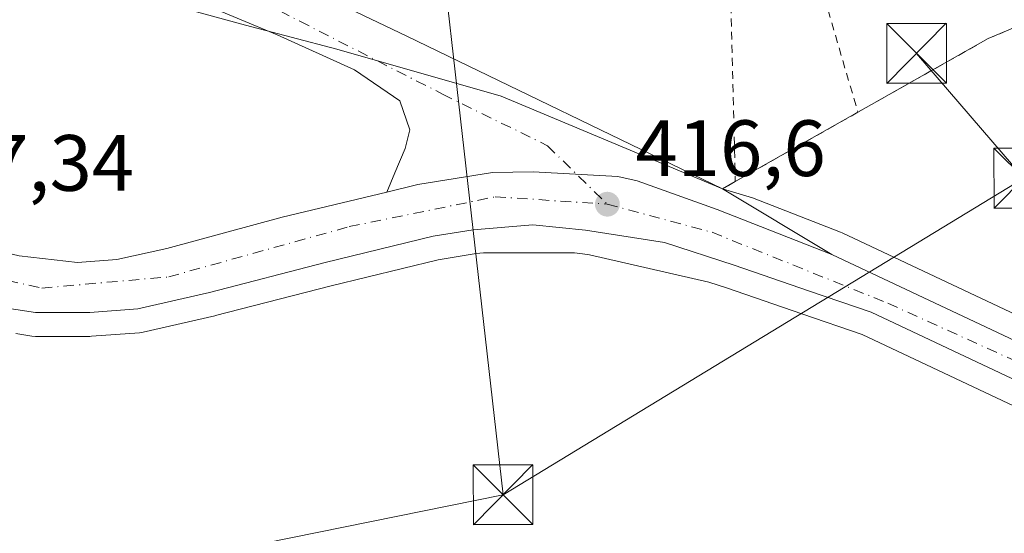
# Model space of a CAD drawing. Units: metres. Extents: x 607304 to 610764, y 4738520 to 4740888.
# Drawn here: x 608097 to 608220, y 4738905 to 4738970 of the extents above; entities that cross this region are included whole.
import ezdxf

# ---------------------------------------------------------------- set-up
doc = ezdxf.new("R2010")
doc.units = ezdxf.units.M
doc.header["$MEASUREMENT"] = 0
doc.linetypes.add('DGN Style 2', pattern=[1.6480167562047852, 0.988810053722871, -0.6592067024819142])
doc.linetypes.add('DGN Style 4', pattern=[2.6384748266838614, 1.318413404963828, -0.6592067024819142, 0.001648016756204785, -0.6592067024819142])
for name, color, linetype, lineweight in [('Carretera de calzada única Cxs', 7, 'Continuous', 13), ('Carretera de calzada única eje', 7, 'DGN Style 4', 0), ('Cultivos herbáceos CxS', 92, 'Continuous', 0), ('Matorral CxS', 135, 'Continuous', 0), ('Núcleo urbano CxS', 7, 'Continuous', 0), ('Planta de tratamiento de residuos CxS', 135, 'Continuous', 0), ('Punto de cota en terreno', 7, 'Continuous', 0), ('Recinto industrial CxS', 135, 'Continuous', 0), ('Rótulo de punto de cota en terreno', 7, 'Continuous', 0), ('Tendido', 6, 'Continuous', 0), ('Torre de tendido puntual', 7, 'Continuous', 0), ('Valla', 7, 'DGN Style 2', 0)]:
    doc.layers.add(name, color=color, linetype=linetype, lineweight=lineweight)
doc.styles.add('Style-Arial', font='txt')

# ---------------------------------------------------------------- blocks, each defined once
blk = doc.blocks.new('*U16')
at = {"layer": 'Núcleo urbano CxS', "color": 7, "linetype": 'Continuous', "lineweight": 0}
for points in [[(608174.4473000001, 4739047.820900001, 414.0470999999961), (608151.1288999999, 4739032.301300001, 414.6379000000015), (608149.6738, 4739031.3334, 414.6839999999939), (608129.2934999998, 4739017.776699999, 415.1203999999998), (608126.6595000001, 4739017.0187, 415.0945999999968), (608120.2303999999, 4739011.9517, 415.3687999999966), (608120.2136000004, 4739011.9386, 415.3692000000011), (608120.0120999999, 4739011.7797, 415.3747000000003), (608105.1103999997, 4739000.035399999, 415.8371999999945), (608104.0620999997, 4738999.209200001, 415.8760000000038), (608097.1189000001, 4738993.7371, 416.100099999996), (608095.3169, 4738989.6165, 416.1827999999951), (608096.2755000005, 4738983.3005, 416.2725000000065), (608098.6754999999, 4738978.900900001, 416.4121000000014), (608104.1929000001, 4738974.9035, 416.4532000000036), (608125.2259000001, 4738969.144500001, 416.3076000000001), (608136.6618999997, 4738966.105699999, 416.2474999999977), (608157.2814999997, 4738960.240300001, 416.4893000000012), (608185.0346999997, 4738948.592700001, 416.9331999999995), (608188.7666999997, 4738947.4703, 416.8423999999941), (608199.8255000003, 4738943.132900001, 416.749100000001), (608200.0097000003, 4738943.053500001, 416.7418999999936), (608251.5661000004, 4738918.739900001, 416.6760999999969)], [(608247.1540999999, 4738909.270300001, 417.0255999999936), (608202.5285, 4738930.3069, 416.8176999999997), (608194.9654999999, 4738932.912900001, 416.7507999999943), (608185.5264999997, 4738936.1457, 416.7707999999984), (608183.3280999997, 4738936.866699999, 416.7372000000032), (608168.3317, 4738940.303500001, 416.8387999999977), (608167.4501, 4738940.4429, 416.8338999999978), (608166.4861000003, 4738940.536900001, 416.8233000000037), (608155.0554999998, 4738940.536900001, 416.8687000000064), (608154.1240999997, 4738940.459899999, 416.8747000000003), (608149.3558999998, 4738939.6875, 416.8781000000017), (608135.9392999997, 4738936.420100001, 417.0920000000042), (608121.4382999997, 4738932.684900001, 417.3898000000045), (608121.3639000002, 4738932.6667, 417.3896999999997), (608112.3838999998, 4738930.596700001, 417.4542999999976), (608112.2311000006, 4738930.5657, 417.4597000000067), (608111.9336999999, 4738930.5285, 417.4685999999929), (608105.9137000004, 4738930.078500001, 417.6260000000038), (608105.6901000004, 4738930.0701, 417.6303999999946), (608098.8701, 4738930.0701, 417.7497000000003), (608098.4206999998, 4738930.103900001, 417.7550999999949), (608096.4149000002, 4738930.4079, 417.7709000000032)]]:
    blk.add_polyline3d(points, dxfattribs=at)
blk = doc.blocks.new('5PATER')
at = {"layer": 'Matorral CxS', "linetype": 'Continuous', "lineweight": 0}
h = blk.add_hatch(color=51, dxfattribs=at)
edge = h.paths.add_edge_path()
edge.add_ellipse((0, 0), major_axis=(-0.1095731443231308, -0.1110710700762829), ratio=0.9994222409660322, start_angle=0, end_angle=360)
blk = doc.blocks.new('*U35')
at = {"layer": 'Carretera de calzada única Cxs', "color": 7, "linetype": 'Continuous', "lineweight": 13}
for points in [[(608248.4200999998, 4738911.9901, 417.0093000000052), (608203.6601, 4738933.090100001, 416.7360999999946), (608195.9401000004, 4738935.7501, 416.7885999999999), (608186.4801000003, 4738938.9901, 416.7335000000021), (608177.7600999996, 4738941.850099999, 416.6831999999995), (608167.8300999999, 4738943.420100001, 416.6554999999935), (608161.2600999996, 4738944.0601, 416.7124999999942), (608153.7600999996, 4738943.440099999, 416.7746999999945), (608148.7600999996, 4738942.630100001, 416.7776000000013), (608135.2100999998, 4738939.3301, 417.001099999994), (608120.6901000004, 4738935.590100001, 417.2820000000065), (608111.7100999998, 4738933.520099999, 417.446100000001), (608105.6901000004, 4738933.0701, 417.5463000000018), (608098.8701, 4738933.0701, 417.6508999999933), (608093.9200999998, 4738933.8201, 417.6909000000014)], [(608096.8201000001, 4738940.1601, 419.4833999999974), (608104.1601, 4738939.3201, 418.6226000000024), (608109.0701000001, 4738939.720100001, 417.9315000000061), (608115.3501000004, 4738941.090100001, 417.328800000003), (608129.8201000001, 4738945.040100001, 418.255799999999), (608142.9401000004, 4738948.1801, 417.0268999999971), (608146.8101000005, 4738949.120100001, 416.9354000000022), (608156.1700999998, 4738950.630100001, 416.8110000000015), (608161.2801000001, 4738950.720100001, 416.7912999999971), (608171.9101, 4738950.1501, 417.1120999999985), (608174.3201000001, 4738949.600099999, 417.2146999999969), (608184.3501000004, 4738945.9801, 417.2606999999989), (608198.7301000003, 4738940.340100001, 416.7492000000057), (608250.3000999996, 4738916.020099999, 416.8812000000034)]]:
    blk.add_polyline3d(points, dxfattribs=at)
blk = doc.blocks.new('5TTEND')
at = {"layer": 'Planta de tratamiento de residuos CxS', "color": 7, "linetype": 'Continuous', "lineweight": 0}
for p, q in [((-0.375, 0.3754), (0.375, -0.3746)), ((0.3720000000000001, 0.3784000000000001), (-0.3720000000000001, -0.3776))]:
    blk.add_line(p, q, dxfattribs=at)
at = {"layer": 'Planta de tratamiento de residuos CxS', "color": 7, "linetype": 'Continuous', "lineweight": 0, "flags": 128}
blk.add_lwpolyline([(-0.375, -0.3746), (0.375, -0.3746), (0.375, 0.3754), (-0.375, 0.3754), (-0.3720000000000001, -0.3776)], dxfattribs=at)

msp = doc.modelspace()

# ---------------------------------------------------------------- linework, layer by layer
at = {"layer": 'Carretera de calzada única Cxs', "color": 7, "linetype": 'Continuous', "lineweight": 13, "extrusion": (0.3120873498122029, 0.4185588874225946, 0.8528833119757682), "elevation": 2173692.164588323, "flags": 128}
msp.add_lwpolyline([(2345146.444485977, -3550052.605622994), (2345146.438602744, -3550052.606963729), (2345130.532135153, -3550054.447027125)], dxfattribs=at)
at = {"layer": 'Carretera de calzada única Cxs', "color": 7, "linetype": 'Continuous', "lineweight": 13}
for points in [[(608142.9401000004, 4738948.1801, 417.0268999999971), (608143.9401000004, 4738950.610099999, 417.25), (608145.2500999998, 4738953.6601, 417.4670999999944), (608145.8000999996, 4738956.0101, 417.6532000000007), (608144.5701000001, 4738959.630100001, 417.8203000000067), (608138.8901000004, 4738963.5101, 416.6647999999986), (608129.1700999998, 4738967.9001, 416.6676000000007), (608119.6401000004, 4738971.9001, 416.3298999999971), (608112.3901000004, 4738974.7601, 416.9311000000016), (608106.4801000003, 4738977.8201, 416.9665999999997), (608100.5701000001, 4738981.630100001, 416.7623000000021), (608098.2801000001, 4738984.6801, 416.5241999999998), (608097.8901000004, 4738987.9301, 416.5644000000029), (608100.5000999998, 4738991.9101, 423.1159999999945)], [(608124.8501000004, 4738980.2601, 420.3800000000047), (608123.7001, 4738978.190099999, 417.8071000000054), (608145.4401000004, 4738967.7401, 416.3589000000065), (608185.0346999997, 4738948.592700001, 417.7106000000058)], [(608123.7001, 4738978.190099999, 417.8071000000054), (608145.4401000004, 4738967.7401, 416.3589000000065), (608185.0401, 4738948.590100001, 417.7099000000017), (608198.7301000003, 4738940.340100001, 416.7492000000057), (608184.3501000004, 4738945.9801, 417.2606999999989), (608174.3201000001, 4738949.600099999, 417.2146999999969), (608171.9101, 4738950.1501, 417.1120999999985), (608161.2801000001, 4738950.720100001, 416.7912999999971), (608156.1700999998, 4738950.630100001, 416.8110000000015), (608146.8101000005, 4738949.120100001, 416.9354000000022), (608142.9401000004, 4738948.1801, 417.0268999999971), (608143.9401000004, 4738950.610099999, 417.25), (608145.2500999998, 4738953.6601, 417.4670999999944), (608145.8000999996, 4738956.0101, 417.6532000000007), (608144.5701000001, 4738959.630100001, 417.8203000000067), (608138.8901000004, 4738963.5101, 416.6647999999986), (608129.1700999998, 4738967.9001, 416.6676000000007), (608119.6401000004, 4738971.9001, 416.3298999999971)], [(608075.1401000004, 4738968.5101, 417.3521000000038), (608075.4101, 4738961.880100001, 418.7335000000021), (608076.3000999996, 4738957.6501, 418.5549000000028), (608078.1201, 4738953.1801, 417.5881999999983), (608080.8300999999, 4738949.110099999, 417.6025999999983), (608083.3501000004, 4738946.540100001, 417.6380999999965), (608087.3501000004, 4738943.5801, 417.6067000000039), (608093.1001000004, 4738941.0701, 418.289499999999), (608096.8201000001, 4738940.1601, 419.4833999999974), (608104.1601, 4738939.3201, 418.6226000000024), (608109.0701000001, 4738939.720100001, 417.9315000000061), (608115.3501000004, 4738941.090100001, 417.328800000003), (608129.8201000001, 4738945.040100001, 418.255799999999), (608142.9401000004, 4738948.1801, 417.0268999999971)], [(608198.7301000003, 4738940.340100001, 416.7492000000057), (608184.3501000004, 4738945.9801, 417.2606999999989), (608174.3201000001, 4738949.600099999, 417.2146999999969), (608171.9101, 4738950.1501, 417.1120999999985), (608161.2801000001, 4738950.720100001, 416.7912999999971), (608156.1700999998, 4738950.630100001, 416.8110000000015), (608146.8101000005, 4738949.120100001, 416.9354000000022), (608142.9401000004, 4738948.1801, 417.0268999999971)], [(608198.7301000003, 4738940.340100001, 416.7492000000057), (608184.3501000004, 4738945.9801, 417.2606999999989), (608174.3201000001, 4738949.600099999, 417.2146999999969), (608171.9101, 4738950.1501, 417.1120999999985), (608161.2801000001, 4738950.720100001, 416.7912999999971), (608156.1700999998, 4738950.630100001, 416.8110000000015), (608146.8101000005, 4738949.120100001, 416.9354000000022), (608142.9401000004, 4738948.1801, 417.0268999999971)], [(608504.6300999997, 4738790.110099999, 418.8459000000003), (608495.8750999998, 4738795.960100001, 418.5464000000065), (608429.3000999996, 4738827.090100001, 417.9428000000044), (608396.3701, 4738843.0001, 417.6992000000027), (608309.6401000004, 4738883.850099999, 417.3603000000003), (608248.4200999998, 4738911.9901, 417.0093000000052), (608203.6601, 4738933.090100001, 416.7360999999946), (608195.9401000004, 4738935.7501, 416.7885999999999), (608186.4801000003, 4738938.9901, 416.7335000000021), (608177.7600999996, 4738941.850099999, 416.6831999999995), (608167.8300999999, 4738943.420100001, 416.6554999999935), (608161.2600999996, 4738944.0601, 416.7124999999942), (608153.7600999996, 4738943.440099999, 416.7746999999945), (608148.7600999996, 4738942.630100001, 416.7776000000013), (608135.2100999998, 4738939.3301, 417.001099999994), (608120.6901000004, 4738935.590100001, 417.2820000000065), (608111.7100999998, 4738933.520099999, 417.446100000001), (608105.6901000004, 4738933.0701, 417.5463000000018), (608098.8701, 4738933.0701, 417.6508999999933), (608093.9200999998, 4738933.8201, 417.6909000000014), (608089.9901000002, 4738934.960100001, 417.7103000000061)], [(608198.7301000003, 4738940.340100001, 416.7492000000057), (608250.3000999996, 4738916.020099999, 416.8812000000034), (608311.5100999996, 4738887.9001, 417.226999999999), (608398.2801000001, 4738847.0101, 417.6068999999989), (608431.2100999998, 4738831.130100001, 417.895399999994), (608497.6700999998, 4738800.0101, 418.5277999999962), (608508.2200999996, 4738795.370100001, 418.7930999999954)]]:
    msp.add_polyline3d(points, dxfattribs=at)
at = {"layer": 'Carretera de calzada única eje', "color": 7, "linetype": 'DGN Style 4', "lineweight": 0}
for points in [[(608108.8501000004, 4738987.920100001, 424.1869000000006), (608107.6201, 4738982.190099999, 415.9928999999975), (608132.0100999996, 4738969.630100001, 416.2768999999971), (608149.9200999998, 4738960.4801, 416.8304999999964), (608163.0701000001, 4738954.0001, 417.2526999999973), (608170.5800999999, 4738946.6601, 416.7323999999935)], [(608078.5701000001, 4738944.8101, 417.7375000000029), (608090.0500999996, 4738938.2501, 417.5920999999944), (608099.6700999998, 4738936.130100001, 417.6508000000031), (608115.6001000004, 4738937.540100001, 417.2807999999932), (608138.2301000003, 4738943.840100001, 417.023199999996), (608156.5301000001, 4738947.590100001, 416.7630000000063), (608170.5800999999, 4738946.6601, 416.7323999999935)], [(608170.5800999999, 4738946.6601, 416.7323999999935), (608183.7100999998, 4738943.140100001, 416.8119000000006), (608205.7600999996, 4738934.2301, 416.7140000000072), (608252.0701000001, 4738913.210100001, 416.9796000000061), (608327.0800999999, 4738877.790100001, 417.4268000000012), (608442.0701000001, 4738823.0101, 418.0215000000026), (608499.2600999996, 4738797.220100001, 418.5782000000036), (608509.1651, 4738791.495100001, 418.8934000000008)]]:
    msp.add_polyline3d(points, dxfattribs=at)
at = {"layer": 'Cultivos herbáceos CxS', "color": 92, "linetype": 'Continuous', "lineweight": 0}
for points in [[(608278.0701000001, 4739036.920100001, 412.7945999999938), (608278.3162000002, 4739034.597800001, 413.078800000003), (608278.7850000003, 4739030.1735, 413.4502999999968), (608280.1719000004, 4739017.085200001, 413.8019000000059), (608282.1901000004, 4738998.040100001, 414.0002999999998), (608282.3973000003, 4738986.625200001, 414.2896000000038), (608282.4200999998, 4738985.370100001, 414.3907999999938), (608248.8400999998, 4738977.710100001, 415.1766999999964), (608232.8501000004, 4738973.590100001, 416.1411999999983), (608218.3300999999, 4738967.440099999, 416.005799999999), (608203.7017999999, 4738959.163000001, 416.4909999999945), (608202.0000999998, 4738958.200099999, 416.5380000000005), (608186.6300999997, 4738949.5001, 416.9343999999983), (608185.0346999997, 4738948.592700001, 416.9331999999995)], [(608251.5661000004, 4738918.739900001, 416.6760999999969), (608200.0097000003, 4738943.053500001, 416.7418999999936), (608199.8255000003, 4738943.132900001, 416.749100000001), (608188.7666999997, 4738947.4703, 416.8423999999941), (608185.0346999997, 4738948.592700001, 416.9331999999995), (608186.6300999997, 4738949.5001, 416.9343999999983), (608202.0000999998, 4738958.200099999, 416.5380000000005), (608203.7017999999, 4738959.163000001, 416.4909999999945), (608218.3300999999, 4738967.440099999, 416.005799999999), (608232.8501000004, 4738973.590100001, 416.1411999999983)], [(608185.0346999997, 4738948.592700001, 416.9331999999995), (608188.7666999997, 4738947.4703, 416.8423999999941), (608199.8255000003, 4738943.132900001, 416.749100000001), (608200.0097000003, 4738943.053500001, 416.7418999999936), (608251.5661000004, 4738918.739900001, 416.6760999999969)], [(608096.4149000002, 4738930.4079, 417.7709000000032), (608098.4206999998, 4738930.103900001, 417.7550999999949), (608098.8701, 4738930.0701, 417.7497000000003), (608105.6901000004, 4738930.0701, 417.6303999999946), (608105.9137000004, 4738930.078500001, 417.6260000000038), (608111.9336999999, 4738930.5285, 417.4685999999929), (608112.2311000006, 4738930.5657, 417.4597000000067), (608112.3838999998, 4738930.596700001, 417.4542999999976), (608121.3639000002, 4738932.6667, 417.3896999999997), (608121.4382999997, 4738932.684900001, 417.3898000000045), (608135.9392999997, 4738936.420100001, 417.0920000000042), (608149.3558999998, 4738939.6875, 416.8781000000017), (608154.1240999997, 4738940.459899999, 416.8747000000003), (608155.0554999998, 4738940.536900001, 416.8687000000064), (608166.4861000003, 4738940.536900001, 416.8233000000037), (608167.4501, 4738940.4429, 416.8338999999978), (608168.3317, 4738940.303500001, 416.8387999999977), (608183.3280999997, 4738936.866699999, 416.7372000000032), (608185.5264999997, 4738936.1457, 416.7707999999984), (608194.9654999999, 4738932.912900001, 416.7507999999943), (608202.5285, 4738930.3069, 416.8176999999997), (608247.1540999999, 4738909.270300001, 417.0255999999936)], [(608247.1540999999, 4738909.270300001, 417.0255999999936), (608202.5285, 4738930.3069, 416.8176999999997), (608194.9654999999, 4738932.912900001, 416.7507999999943), (608185.5264999997, 4738936.1457, 416.7707999999984), (608183.3280999997, 4738936.866699999, 416.7372000000032), (608168.3317, 4738940.303500001, 416.8387999999977), (608167.4501, 4738940.4429, 416.8338999999978), (608166.4861000003, 4738940.536900001, 416.8233000000037), (608155.0554999998, 4738940.536900001, 416.8687000000064), (608154.1240999997, 4738940.459899999, 416.8747000000003), (608149.3558999998, 4738939.6875, 416.8781000000017), (608135.9392999997, 4738936.420100001, 417.0920000000042), (608121.4382999997, 4738932.684900001, 417.3898000000045), (608121.3639000002, 4738932.6667, 417.3896999999997), (608112.3838999998, 4738930.596700001, 417.4542999999976), (608112.2311000006, 4738930.5657, 417.4597000000067), (608111.9336999999, 4738930.5285, 417.4685999999929), (608105.9137000004, 4738930.078500001, 417.6260000000038), (608105.6901000004, 4738930.0701, 417.6303999999946), (608098.8701, 4738930.0701, 417.7497000000003), (608098.4206999998, 4738930.103900001, 417.7550999999949), (608096.4149000002, 4738930.4079, 417.7709000000032)]]:
    msp.add_polyline3d(points, dxfattribs=at)
at = {"layer": 'Núcleo urbano CxS', "color": 7, "linetype": 'Continuous', "lineweight": 0}
for points in [[(608225.8277000004, 4739103.047700001, 413.2877000000008), (608217.7912999997, 4739095.240700001, 413.1353999999992), (608211.807, 4739086.466499999, 413.1043000000063), (608206.9326999999, 4739079.319700001, 413.2418000000035), (608192.4326999999, 4739065.2575, 413.3126000000047), (608174.4473000001, 4739047.820900001, 414.0470999999961), (608151.1288999999, 4739032.301300001, 414.6379000000015), (608149.6738, 4739031.3334, 414.6839999999939), (608129.2934999998, 4739017.776699999, 415.1203999999998), (608126.6595000001, 4739017.0187, 415.0945999999968), (608120.2303999999, 4739011.9517, 415.3687999999966), (608120.2136000004, 4739011.9386, 415.3692000000011), (608120.0120999999, 4739011.7797, 415.3747000000003), (608105.1103999997, 4739000.035399999, 415.8371999999945), (608104.0620999997, 4738999.209200001, 415.8760000000038), (608097.1189000001, 4738993.7371, 416.100099999996), (608095.3169, 4738989.6165, 416.1827999999951), (608096.2755000005, 4738983.3005, 416.2725000000065), (608098.6754999999, 4738978.900900001, 416.4121000000014), (608104.1929000001, 4738974.9035, 416.4532000000036), (608125.2259000001, 4738969.144500001, 416.3076000000001), (608136.6618999997, 4738966.105699999, 416.2474999999977), (608157.2814999997, 4738960.240300001, 416.4893000000012), (608185.0346999997, 4738948.592700001, 416.9331999999995)], [(608225.8277000004, 4739103.047700001, 413.2877000000008), (608217.7912999997, 4739095.240700001, 413.1353999999992), (608211.807, 4739086.466499999, 413.1043000000063), (608206.9326999999, 4739079.319700001, 413.2418000000035), (608192.4326999999, 4739065.2575, 413.3126000000047), (608174.4473000001, 4739047.820900001, 414.0470999999961), (608151.1288999999, 4739032.301300001, 414.6379000000015), (608149.6738, 4739031.3334, 414.6839999999939), (608129.2934999998, 4739017.776699999, 415.1203999999998), (608126.6595000001, 4739017.0187, 415.0945999999968), (608120.2303999999, 4739011.9517, 415.3687999999966), (608120.2136000004, 4739011.9386, 415.3692000000011), (608120.0120999999, 4739011.7797, 415.3747000000003), (608105.1103999997, 4739000.035399999, 415.8371999999945), (608104.0620999997, 4738999.209200001, 415.8760000000038), (608097.1189000001, 4738993.7371, 416.100099999996), (608095.3169, 4738989.6165, 416.1827999999951), (608096.2755000005, 4738983.3005, 416.2725000000065), (608098.6754999999, 4738978.900900001, 416.4121000000014), (608104.1929000001, 4738974.9035, 416.4532000000036), (608125.2259000001, 4738969.144500001, 416.3076000000001), (608136.6618999997, 4738966.105699999, 416.2474999999977), (608157.2814999997, 4738960.240300001, 416.4893000000012), (608185.0346999997, 4738948.592700001, 416.9331999999995)], [(608232.8501000004, 4738973.590100001, 416.1411999999983), (608218.3300999999, 4738967.440099999, 416.005799999999), (608203.7017999999, 4738959.163000001, 416.4909999999945), (608202.0000999998, 4738958.200099999, 416.5380000000005), (608186.6300999997, 4738949.5001, 416.9343999999983), (608185.0346999997, 4738948.592700001, 416.9331999999995), (608157.2814999997, 4738960.240300001, 416.4893000000012), (608136.6618999997, 4738966.105699999, 416.2474999999977), (608125.2259000001, 4738969.144500001, 416.3076000000001), (608104.1929000001, 4738974.9035, 416.4532000000036), (608098.6754999999, 4738978.900900001, 416.4121000000014), (608096.2755000005, 4738983.3005, 416.2725000000065), (608095.3169, 4738989.6165, 416.1827999999951), (608097.1189000001, 4738993.7371, 416.100099999996), (608104.0620999997, 4738999.209200001, 415.8760000000038), (608105.1103999997, 4739000.035399999, 415.8371999999945), (608120.0120999999, 4739011.7797, 415.3747000000003), (608120.2136000004, 4739011.9386, 415.3692000000011), (608120.2303999999, 4739011.9517, 415.3687999999966), (608126.6595000001, 4739017.0187, 415.0945999999968), (608129.2934999998, 4739017.776699999, 415.1203999999998), (608149.6738, 4739031.3334, 414.6839999999939), (608151.1288999999, 4739032.301300001, 414.6379000000015), (608174.4473000001, 4739047.820900001, 414.0470999999961)], [(608278.0701000001, 4739036.920100001, 412.7945999999938), (608278.3162000002, 4739034.597800001, 413.078800000003), (608278.7850000003, 4739030.1735, 413.4502999999968), (608280.1719000004, 4739017.085200001, 413.8019000000059), (608282.1901000004, 4738998.040100001, 414.0002999999998), (608282.3973000003, 4738986.625200001, 414.2896000000038), (608282.4200999998, 4738985.370100001, 414.3907999999938), (608248.8400999998, 4738977.710100001, 415.1766999999964), (608232.8501000004, 4738973.590100001, 416.1411999999983), (608218.3300999999, 4738967.440099999, 416.005799999999), (608203.7017999999, 4738959.163000001, 416.4909999999945), (608202.0000999998, 4738958.200099999, 416.5380000000005), (608186.6300999997, 4738949.5001, 416.9343999999983), (608185.0346999997, 4738948.592700001, 416.9331999999995)], [(608185.0346999997, 4738948.592700001, 416.9331999999995), (608188.7666999997, 4738947.4703, 416.8423999999941), (608199.8255000003, 4738943.132900001, 416.749100000001), (608200.0097000003, 4738943.053500001, 416.7418999999936), (608251.5661000004, 4738918.739900001, 416.6760999999969)], [(608247.1540999999, 4738909.270300001, 417.0255999999936), (608202.5285, 4738930.3069, 416.8176999999997), (608194.9654999999, 4738932.912900001, 416.7507999999943), (608185.5264999997, 4738936.1457, 416.7707999999984), (608183.3280999997, 4738936.866699999, 416.7372000000032), (608168.3317, 4738940.303500001, 416.8387999999977), (608167.4501, 4738940.4429, 416.8338999999978), (608166.4861000003, 4738940.536900001, 416.8233000000037), (608155.0554999998, 4738940.536900001, 416.8687000000064), (608154.1240999997, 4738940.459899999, 416.8747000000003), (608149.3558999998, 4738939.6875, 416.8781000000017), (608135.9392999997, 4738936.420100001, 417.0920000000042), (608121.4382999997, 4738932.684900001, 417.3898000000045), (608121.3639000002, 4738932.6667, 417.3896999999997), (608112.3838999998, 4738930.596700001, 417.4542999999976), (608112.2311000006, 4738930.5657, 417.4597000000067), (608111.9336999999, 4738930.5285, 417.4685999999929), (608105.9137000004, 4738930.078500001, 417.6260000000038), (608105.6901000004, 4738930.0701, 417.6303999999946), (608098.8701, 4738930.0701, 417.7497000000003), (608098.4206999998, 4738930.103900001, 417.7550999999949), (608096.4149000002, 4738930.4079, 417.7709000000032)]]:
    msp.add_polyline3d(points, dxfattribs=at)
at = {"layer": 'Planta de tratamiento de residuos CxS', "color": 135, "linetype": 'Continuous', "lineweight": 0, "extrusion": (-0.01827183336789238, -0.01034254718840189, 0.9997795616149752), "elevation": -59707.68671098567, "flags": 128}
msp.add_lwpolyline([(-3824511.637089858, 2863071.846825058), (-3824511.637089858, 2863054.181478563)], dxfattribs=at)
at = {"layer": 'Planta de tratamiento de residuos CxS', "color": 135, "linetype": 'Continuous', "lineweight": 0, "extrusion": (-0.08875957613472754, -0.05048291294780844, 0.9947729455230915), "elevation": -292802.6479569317, "flags": 128}
msp.add_lwpolyline([(-3818605.982569698, 2856579.856297093), (-3818605.982569698, 2856578.011257669)], dxfattribs=at)
at = {"layer": 'Planta de tratamiento de residuos CxS', "color": 135, "linetype": 'Continuous', "lineweight": 0}
for points in [[(608278.0701000001, 4739036.920100001, 423.273000000001), (608278.3162000002, 4739034.597800001, 423.3467999999993), (608278.7850000003, 4739030.1735, 422.8435999999929), (608282.1901000004, 4738998.040100001, 415.2005999999965), (608282.3973000003, 4738986.625200001, 418.0942000000068), (608282.4200999998, 4738985.370100001, 417.7581999999966), (608248.8400999998, 4738977.710100001, 416.8745999999956), (608232.8501000004, 4738973.590100001, 416.7859000000026), (608218.3300999999, 4738967.440099999, 418.3396000000066), (608203.7017999999, 4738959.163000001, 418.9110999999975), (608202.0000999998, 4738958.200099999, 418.2698999999994)], [(608185.0346999997, 4738948.592700001, 417.7106000000058), (608145.4401000004, 4738967.7401, 416.3589000000065), (608123.7001, 4738978.190099999, 417.8071000000054), (608124.8501000004, 4738980.2601, 420.3800000000047)], [(608232.8501000004, 4738973.590100001, 416.7859000000026), (608218.3300999999, 4738967.440099999, 418.3396000000066), (608203.7017999999, 4738959.163000001, 418.9110999999975), (608202.0000999998, 4738958.200099999, 418.2698999999994), (608186.6300999997, 4738949.5001, 417.8990000000049), (608185.0346999997, 4738948.592700001, 417.7106000000058), (608145.4401000004, 4738967.7401, 416.3589000000065), (608123.7001, 4738978.190099999, 417.8071000000054)]]:
    msp.add_polyline3d(points, dxfattribs=at)
at = {"layer": 'Recinto industrial CxS', "color": 135, "linetype": 'Continuous', "lineweight": 0, "extrusion": (-0.01827183336789238, -0.01034254718840189, 0.9997795616149752), "elevation": -59707.68671098567, "flags": 128}
msp.add_lwpolyline([(-3824511.637089858, 2863071.846825058), (-3824511.637089858, 2863054.181478563)], dxfattribs=at)
at = {"layer": 'Recinto industrial CxS', "color": 135, "linetype": 'Continuous', "lineweight": 0, "extrusion": (-0.08875957613472754, -0.05048291294780844, 0.9947729455230915), "elevation": -292802.6479569317, "flags": 128}
msp.add_lwpolyline([(-3818605.982569698, 2856579.856297093), (-3818605.982569698, 2856578.011257669)], dxfattribs=at)
at = {"layer": 'Recinto industrial CxS', "color": 135, "linetype": 'Continuous', "lineweight": 0}
for points in [[(608278.0701000001, 4739036.920100001, 423.273000000001), (608278.3162000002, 4739034.597800001, 423.3467999999993), (608278.7850000003, 4739030.1735, 422.8435999999929), (608282.1901000004, 4738998.040100001, 415.2005999999965), (608282.3973000003, 4738986.625200001, 418.0942000000068), (608282.4200999998, 4738985.370100001, 417.7581999999966), (608248.8400999998, 4738977.710100001, 416.8745999999956), (608232.8501000004, 4738973.590100001, 416.7859000000026), (608218.3300999999, 4738967.440099999, 418.3396000000066), (608203.7017999999, 4738959.163000001, 418.9110999999975), (608202.0000999998, 4738958.200099999, 418.2698999999994)], [(608185.0346999997, 4738948.592700001, 417.7106000000058), (608145.4401000004, 4738967.7401, 416.3589000000065), (608123.7001, 4738978.190099999, 417.8071000000054), (608124.8501000004, 4738980.2601, 420.3800000000047)], [(608232.8501000004, 4738973.590100001, 416.7859000000026), (608218.3300999999, 4738967.440099999, 418.3396000000066), (608203.7017999999, 4738959.163000001, 418.9110999999975), (608202.0000999998, 4738958.200099999, 418.2698999999994), (608186.6300999997, 4738949.5001, 417.8990000000049), (608185.0346999997, 4738948.592700001, 417.7106000000058), (608145.4401000004, 4738967.7401, 416.3589000000065), (608123.7001, 4738978.190099999, 417.8071000000054)]]:
    msp.add_polyline3d(points, dxfattribs=at)
at = {"layer": 'Tendido', "color": 6, "linetype": 'Continuous', "lineweight": 0, "extrusion": (-0.00262522729253295, 0.02320148310300529, 0.999727362516143), "elevation": 108772.8609260471, "flags": 128}
msp.add_lwpolyline([(-1137105.134737711, -4639211.765437482), (-1137105.134737711, -4639328.752793815)], dxfattribs=at)
at = {"layer": 'Tendido', "color": 6, "linetype": 'Continuous', "lineweight": 0, "extrusion": (0.09084234797116889, -0.1058062537121685, 0.9902286122358218), "elevation": -445745.5117891537, "flags": 128}
msp.add_lwpolyline([(3548501.120256036, 3168127.570694529), (3548501.120256037, 3168148.42423166)], dxfattribs=at)
at = {"layer": 'Tendido', "color": 6, "linetype": 'Continuous', "lineweight": 0, "extrusion": (0.03430557771041128, 0.02088040659730895, 0.9991932425503518), "elevation": 120233.010043262, "flags": 128}
msp.add_lwpolyline([(3731839.872624741, -2980946.261789795), (3731839.872624742, -2981022.769842159)], dxfattribs=at)
at = {"layer": 'Tendido', "color": 6, "linetype": 'Continuous', "lineweight": 0}
msp.add_polyline3d([(607783.4813999999, 4738858.661, 427.5019999999931), (607828.3547999999, 4738885.5427, 427.3209000000061), (607959.7202000003, 4738868.162000001, 427.8968000000023), (608058.0136000002, 4738889.987700001, 422.7324999999983), (608157.5099999999, 4738910.180000001, 419.782600000006)], dxfattribs=at)
at = {"layer": 'Valla', "color": 7, "linetype": 'DGN Style 2', "lineweight": 0, "extrusion": (-0.0001622157306132457, 0.006404624653889774, 0.9999794770239536), "elevation": 30670.42578679704, "flags": 128}
msp.add_lwpolyline([(608186.1298659806, 4738872.370948528), (608186.6898889593, 4738850.260495048)], dxfattribs=at)
at = {"layer": 'Valla', "color": 7, "linetype": 'DGN Style 2', "lineweight": 0, "extrusion": (0.001787807607400761, -0.006133882767017862, 0.9999795894047836), "elevation": -27562.60451173385, "flags": 128}
msp.add_lwpolyline([(608196.0801130738, 4738892.694430001), (608200.2802778156, 4738878.284158909)], dxfattribs=at)
at = {"layer": 'Valla', "color": 7, "linetype": 'DGN Style 2', "lineweight": 0, "extrusion": (-0.01827183336789238, -0.01034254718840189, 0.9997795616149752), "elevation": -59707.68671098567, "flags": 128}
msp.add_lwpolyline([(-3824511.637089858, 2863071.846825058), (-3824511.637089858, 2863054.181478563)], dxfattribs=at)
at = {"layer": 'Valla', "color": 7, "linetype": 'DGN Style 2', "lineweight": 0, "extrusion": (-0.08869377283757032, -0.05044458331339505, 0.994780759099298), "elevation": -292580.9818042562, "flags": 128}
msp.add_lwpolyline([(-3818628.080578554, 2856573.028555969), (-3818628.080578554, 2856571.178219395)], dxfattribs=at)
at = {"layer": 'Valla', "color": 7, "linetype": 'DGN Style 2', "lineweight": 0}
msp.add_polyline3d([(608278.0701000001, 4739036.920100001, 423.273000000001), (608282.1901000004, 4738998.040100001, 415.2005999999965), (608282.4200999998, 4738985.370100001, 417.7581999999966), (608248.8400999998, 4738977.710100001, 416.8745999999956), (608232.8501000004, 4738973.590100001, 416.7859000000026), (608218.3300999999, 4738967.440099999, 418.3396000000066), (608202.0000999998, 4738958.200099999, 418.2698999999994)], dxfattribs=at)

# ---------------------------------------------------------------- block references
at = {"layer": 'Carretera de calzada única Cxs', "color": 7, "linetype": 'Continuous', "lineweight": 13}
msp.add_blockref('*U35', (0, 0), dxfattribs=at)
at = {"layer": 'Núcleo urbano CxS', "color": 7, "linetype": 'Continuous', "lineweight": 0}
msp.add_blockref('*U16', (0, 0), dxfattribs=at)
at = {"layer": 'Punto de cota en terreno', "color": 7, "linetype": 'Continuous', "lineweight": 0, "xscale": 10, "yscale": 10, "zscale": 10}
msp.add_blockref('5PATER', (608170.5899999999, 4738946.66, 416.6000000000058), dxfattribs=at)
at = {"layer": 'Torre de tendido puntual', "color": 7, "linetype": 'Continuous', "lineweight": 0, "xscale": 10, "yscale": 10, "zscale": 10}
for p in [(608209.3597999997, 4738965.593699999, 419.618100000007), (608222.8114, 4738949.926300001, 416.7100000000065), (608157.5099999999, 4738910.180000001, 419.782600000006)]:
    msp.add_blockref('5TTEND', p, dxfattribs=at)

# ---------------------------------------------------------------- texts
at = {"layer": 'Rótulo de punto de cota en terreno', "color": 7, "linetype": 'Continuous', "lineweight": 0, "style": 'Style-Arial'}
for s, p in [('416,6', (608174.1178000001, 4738950.187799999)), ('417,34', (608082.0977999996, 4738948.3378))]:
    msp.add_text(s, height=7.000000000000002, dxfattribs=at).set_placement(p)

doc.saveas('drawing.dxf')
